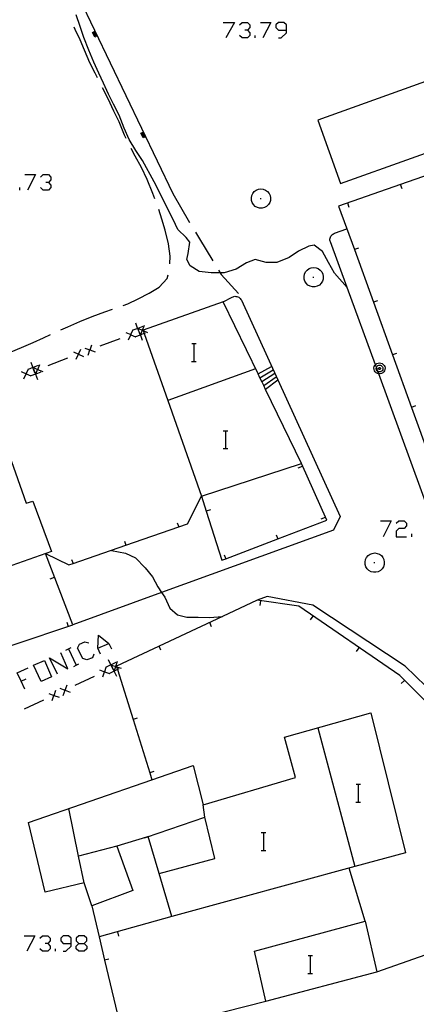
# Model space of a CAD drawing. Units: inches. Extents: x 670731 to 674451, y 4175227 to 4177614.
# Drawn here: x 671948 to 671983, y 4176390 to 4176478 of the extents above; entities that cross this region are included whole.
import ezdxf

# ---------------------------------------------------------------- set-up
doc = ezdxf.new("R2010")
doc.units = ezdxf.units.IN
doc.header["$MEASUREMENT"] = 0
doc.layers.add('Cartografia', color=7, linetype='Continuous')

# ---------------------------------------------------------------- blocks, each defined once
blk = doc.blocks.new('815')
at = {"layer": 'Cartografia', "color": 7, "linetype": 'Continuous'}
for points in [[(671952.385, 4176395.185), (671952.385, 4176395.65), (671952.152, 4176395.883), (671951.687, 4176395.883), (671951.454, 4176395.65), (671951.454, 4176395.418), (671951.687, 4176395.185), (671952.385, 4176395.185)], [(671951.687, 4176394.487), (671951.92, 4176394.487), (671952.385, 4176394.952), (671952.385, 4176395.185)]]:
    blk.add_lwpolyline(points, dxfattribs=at)
blk = doc.blocks.new('816')
at = {"layer": 'Cartografia', "color": 7, "linetype": 'Continuous'}
for points in [[(671953.083, 4176395.185), (671953.548, 4176395.185), (671953.781, 4176395.418), (671953.781, 4176395.65), (671953.548, 4176395.883), (671953.083, 4176395.883), (671952.85, 4176395.65), (671952.85, 4176395.418), (671953.083, 4176395.185)], [(671953.083, 4176394.487), (671952.85, 4176394.719), (671952.85, 4176394.952), (671953.083, 4176395.185)]]:
    blk.add_lwpolyline(points, dxfattribs=at)
blk = doc.blocks.new('1155')
at = {"layer": 'Cartografia', "color": 7, "linetype": 'Continuous'}
for points in [[(671971.64, 4176476.856), (671971.64, 4176477.321), (671971.407, 4176477.554), (671970.942, 4176477.554), (671970.709, 4176477.321), (671970.709, 4176477.089), (671970.942, 4176476.856), (671971.64, 4176476.856)], [(671970.942, 4176476.158), (671971.174, 4176476.158), (671971.64, 4176476.623), (671971.64, 4176476.856)]]:
    blk.add_lwpolyline(points, dxfattribs=at)

msp = doc.modelspace()

# ---------------------------------------------------------------- linework, layer by layer
at = {"layer": 'Cartografia', "color": 7, "linetype": 'Continuous'}
for points in [[(671933.018, 4176521.653), (671947.574, 4176491.277), (671950.276, 4176485.638), (671961.478, 4176462.263)], [(671977.077, 4176453.833), (671977.076, 4176453.835), (671975.947, 4176455.133), (671975.417, 4176456.093), (671974.887, 4176457.073), (671974.137, 4176457.633), (671973.657, 4176457.543), (671972.737, 4176457.093), (671971.887, 4176456.533), (671970.787, 4176456.083), (671969.847, 4176456.093), (671968.847, 4176456.343), (671968.077, 4176456.053), (671967.157, 4176455.493), (671966.067, 4176455.163), (671965.708, 4176455.163), (671964.917, 4176455.163), (671963.847, 4176455.283), (671963.037, 4176455.773), (671962.727, 4176456.363), (671962.867, 4176456.873), (671962.997, 4176457.903), (671962.667, 4176458.303), (671961.917, 4176459.033), (671961.518, 4176459.923), (671959.818, 4176463.293), (671958.768, 4176465.213), (671958.178, 4176466.083), (671957.578, 4176467.093), (671957.128, 4176468.093), (671956.688, 4176469.243), (671956.168, 4176470.243), (671955.728, 4176471.143), (671955.278, 4176472.103), (671954.868, 4176473.023), (671954.408, 4176473.993), (671953.978, 4176475.073), (671953.528, 4176476.203), (671953.198, 4176477.173), (671952.848, 4176478.233)], [(671954.748, 4176472.603), (671954.548, 4176473.013), (671954.058, 4176473.943), (671953.568, 4176475.063), (671953.198, 4176476.003), (671952.758, 4176476.923), (671952.648, 4176477.133)], [(671954.708, 4176476.343), (671954.508, 4176476.243), (671954.308, 4176476.653), (671954.518, 4176476.753)], [(671954.708, 4176476.343), (671954.508, 4176476.243), (671954.308, 4176476.653), (671954.518, 4176476.753)], [(671954.688, 4176476.393), (671954.528, 4176476.313), (671954.378, 4176476.633), (671954.538, 4176476.703)], [(671954.688, 4176476.393), (671954.528, 4176476.313), (671954.378, 4176476.633), (671954.538, 4176476.703)], [(671965.997, 4176477.554), (671966.986, 4176477.554), (671966.23, 4176476.158)], [(671967.452, 4176477.321), (671967.684, 4176477.554), (671968.15, 4176477.554), (671968.382, 4176477.321), (671968.382, 4176477.089), (671968.15, 4176476.856), (671967.917, 4176476.856)], [(671968.15, 4176476.856), (671968.382, 4176476.623), (671968.382, 4176476.39), (671968.15, 4176476.158), (671967.684, 4176476.158), (671967.452, 4176476.39)], [(671969.313, 4176477.554), (671970.244, 4176477.554), (671969.546, 4176476.158)], [(671954.668, 4176476.433), (671954.558, 4176476.383), (671954.448, 4176476.603), (671954.558, 4176476.663)], [(671954.668, 4176476.433), (671954.558, 4176476.383), (671954.448, 4176476.603), (671954.558, 4176476.663)], [(671954.648, 4176476.483), (671954.578, 4176476.443), (671954.508, 4176476.583), (671954.578, 4176476.613)], [(671954.648, 4176476.483), (671954.578, 4176476.443), (671954.508, 4176476.583), (671954.578, 4176476.613)], [(671954.628, 4176476.523), (671954.598, 4176476.513), (671954.578, 4176476.563), (671954.598, 4176476.573)], [(671954.628, 4176476.523), (671954.598, 4176476.513), (671954.578, 4176476.563), (671954.598, 4176476.573)], [(671968.848, 4176476.158), (671968.848, 4176476.39)], [(671987.148, 4176473.373), (671974.448, 4176468.823), (671976.478, 4176463.133), (671989.178, 4176467.683), (671987.148, 4176473.373)], [(671957.308, 4176467.173), (671957.168, 4176467.473), (671956.668, 4176468.653), (671956.198, 4176469.623), (671955.698, 4176470.703), (671955.198, 4176471.703)], [(671959.028, 4176467.333), (671958.828, 4176467.233), (671958.628, 4176467.643), (671958.838, 4176467.743)], [(671959.028, 4176467.333), (671958.828, 4176467.233), (671958.628, 4176467.643), (671958.838, 4176467.743)], [(671959.008, 4176467.383), (671958.848, 4176467.303), (671958.698, 4176467.623), (671958.858, 4176467.693)], [(671959.008, 4176467.383), (671958.848, 4176467.303), (671958.698, 4176467.623), (671958.858, 4176467.693)], [(671958.988, 4176467.423), (671958.878, 4176467.373), (671958.768, 4176467.593), (671958.878, 4176467.653)], [(671958.988, 4176467.423), (671958.878, 4176467.373), (671958.768, 4176467.593), (671958.878, 4176467.653)], [(671958.968, 4176467.473), (671958.898, 4176467.433), (671958.828, 4176467.573), (671958.898, 4176467.603)], [(671958.968, 4176467.473), (671958.898, 4176467.433), (671958.828, 4176467.573), (671958.898, 4176467.603)], [(671958.948, 4176467.513), (671958.918, 4176467.503), (671958.898, 4176467.553), (671958.918, 4176467.563)], [(671958.948, 4176467.513), (671958.918, 4176467.503), (671958.898, 4176467.553), (671958.918, 4176467.563)], [(671959.888, 4176461.763), (671959.708, 4176462.243), (671959.178, 4176463.493), (671958.668, 4176464.573), (671958.128, 4176465.593), (671957.758, 4176466.273)], [(671996.357, 4176444.613), (671989.227, 4176465.633), (671981.858, 4176463.053), (671976.317, 4176461.113), (671977.723, 4176457.235), (671979.425, 4176452.536), (671981.132, 4176447.825), (671982.835, 4176443.126), (671984.537, 4176438.426), (671986.241, 4176433.724), (671987.187, 4176431.113)], [(671948.255, 4176463.942), (671949.186, 4176463.942), (671948.488, 4176462.546)], [(671949.651, 4176463.709), (671949.884, 4176463.942), (671950.349, 4176463.942), (671950.582, 4176463.709), (671950.582, 4176463.477), (671950.349, 4176463.244), (671950.117, 4176463.244)], [(671947.79, 4176462.546), (671947.79, 4176462.779)], [(671950.349, 4176463.244), (671950.582, 4176463.011), (671950.582, 4176462.779), (671950.349, 4176462.546), (671949.884, 4176462.546), (671949.651, 4176462.779)], [(671968.948, 4176462.563), (671969.147, 4176462.633)], [(671969.147, 4176462.633), (671969.368, 4176462.673)], [(671969.368, 4176462.673), (671969.577, 4176462.633)], [(671969.577, 4176462.633), (671969.778, 4176462.563)], [(671981.987, 4176462.673), (671981.858, 4176463.053), (671981.858, 4176463.053)], [(671981.987, 4176462.673), (671981.858, 4176463.053), (671981.858, 4176463.053)], [(671961.478, 4176462.263), (671962.988, 4176459.673)], [(671968.507, 4176461.853), (671968.538, 4176462.073)], [(671968.518, 4176461.633), (671968.507, 4176461.853)], [(671968.538, 4176462.073), (671968.637, 4176462.263)], [(671968.637, 4176462.263), (671968.768, 4176462.433)], [(671968.768, 4176462.433), (671968.948, 4176462.563)], [(671969.297, 4176461.803), (671969.378, 4176461.803)], [(671969.778, 4176462.563), (671969.958, 4176462.433)], [(671969.958, 4176462.433), (671970.087, 4176462.263)], [(671970.087, 4176462.263), (671970.187, 4176462.073)], [(671970.187, 4176462.073), (671970.218, 4176461.853)], [(671970.218, 4176461.853), (671970.208, 4176461.633)], [(671968.578, 4176461.433), (671968.518, 4176461.633)], [(671968.697, 4176461.253), (671968.578, 4176461.433)], [(671968.847, 4176461.093), (671968.697, 4176461.253)], [(671969.048, 4176460.993), (671968.847, 4176461.093)], [(671969.247, 4176460.943), (671969.048, 4176460.993)], [(671969.477, 4176460.943), (671969.247, 4176460.943)], [(671969.678, 4176460.993), (671969.477, 4176460.943)], [(671969.877, 4176461.093), (671969.678, 4176460.993)], [(671970.027, 4176461.253), (671969.877, 4176461.093)], [(671970.148, 4176461.433), (671970.027, 4176461.253)], [(671970.208, 4176461.633), (671970.148, 4176461.433)], [(671977.267, 4176461.013), (671977.137, 4176461.393)], [(671977.267, 4176461.013), (671977.137, 4176461.393)], [(671961.217, 4176455.953), (671961.247, 4176456.643), (671961.097, 4176457.763), (671960.797, 4176458.983), (671960.507, 4176459.953), (671960.228, 4176460.813)], [(671963.497, 4176458.803), (671963.857, 4176458.203), (671965.047, 4176456.243)], [(671984.78, 4176432.815), (671979.898, 4176446.135), (671979.82, 4176446.346), (671979.696, 4176446.685), (671979.604, 4176446.936), (671977.076, 4176453.835), (671975.577, 4176457.923), (671975.547, 4176458.003), (671975.537, 4176458.083), (671975.537, 4176458.173), (671975.547, 4176458.263), (671975.577, 4176458.343), (671975.617, 4176458.423), (671975.667, 4176458.493), (671975.717, 4176458.553), (671975.787, 4176458.613), (671975.867, 4176458.653), (671975.947, 4176458.693), (671977.047, 4176459.083)], [(671978.087, 4176457.363), (671977.723, 4176457.235), (671977.717, 4176457.233)], [(671978.087, 4176457.363), (671977.723, 4176457.235), (671977.717, 4176457.233)], [(671973.667, 4176455.533), (671973.867, 4176455.603)], [(671973.867, 4176455.603), (671974.087, 4176455.643)], [(671974.087, 4176455.643), (671974.297, 4176455.603)], [(671974.297, 4176455.603), (671974.497, 4176455.533)], [(671957.047, 4176452.243), (671957.467, 4176452.393), (671958.397, 4176452.833), (671959.367, 4176453.343), (671960.267, 4176453.863), (671960.967, 4176454.653), (671961.057, 4176454.973)], [(671965.567, 4176455.383), (671965.708, 4176455.163), (671965.797, 4176455.023), (671967.357, 4176453.303)], [(671973.227, 4176454.823), (671973.257, 4176455.043)], [(671973.237, 4176454.603), (671973.227, 4176454.823)], [(671973.257, 4176455.043), (671973.357, 4176455.233)], [(671973.357, 4176455.233), (671973.487, 4176455.403)], [(671973.487, 4176455.403), (671973.667, 4176455.533)], [(671974.017, 4176454.773), (671974.097, 4176454.773)], [(671974.497, 4176455.533), (671974.677, 4176455.403)], [(671974.677, 4176455.403), (671974.807, 4176455.233)], [(671974.807, 4176455.233), (671974.907, 4176455.043)], [(671974.907, 4176455.043), (671974.937, 4176454.823)], [(671974.937, 4176454.823), (671974.927, 4176454.603)], [(671973.297, 4176454.403), (671973.237, 4176454.603)], [(671973.417, 4176454.223), (671973.297, 4176454.403)], [(671973.567, 4176454.063), (671973.417, 4176454.223)], [(671973.767, 4176453.963), (671973.567, 4176454.063)], [(671973.967, 4176453.913), (671973.767, 4176453.963)], [(671974.197, 4176453.913), (671973.967, 4176453.913)], [(671974.397, 4176453.963), (671974.197, 4176453.913)], [(671974.597, 4176454.063), (671974.397, 4176453.963)], [(671974.747, 4176454.223), (671974.597, 4176454.063)], [(671974.867, 4176454.403), (671974.747, 4176454.223)], [(671974.927, 4176454.603), (671974.867, 4176454.403)], [(671965.997, 4176452.563), (671966.787, 4176452.993), (671966.867, 4176453.023), (671966.947, 4176453.053), (671967.037, 4176453.063), (671967.127, 4176453.053), (671967.217, 4176453.043), (671967.297, 4176453.013), (671967.377, 4176452.973), (671967.447, 4176452.923), (671967.517, 4176452.853), (671967.567, 4176452.783), (671967.617, 4176452.713), (671976.457, 4176433.363), (671975.857, 4176432.143), (671960.484, 4176426.566), (671952.537, 4176423.683)], [(671961.035, 4176443.746), (671964.047, 4176435.193), (671972.987, 4176438.103), (671969.781, 4176444.736), (671969.615, 4176445.079), (671969.446, 4176445.429), (671969.281, 4176445.771), (671969.114, 4176446.116), (671965.997, 4176452.563), (671958.817, 4176450.043), (671958.838, 4176449.986), (671958.927, 4176449.732), (671961.035, 4176443.746)], [(671979.787, 4176452.663), (671979.425, 4176452.536), (671979.417, 4176452.533)], [(671979.787, 4176452.663), (671979.425, 4176452.536), (671979.417, 4176452.533)], [(671951.457, 4176450.073), (671952.087, 4176450.343), (671953.167, 4176450.803), (671954.267, 4176451.243), (671955.387, 4176451.683), (671956.097, 4176451.923)], [(671958.807, 4176450.363), (671958.359, 4176450.194), (671958.355, 4176450.193), (671958.342, 4176450.188), (671957.9, 4176450.021), (671957.877, 4176450.013)], [(671958.517, 4176449.723), (671958.342, 4176450.188), (671958.338, 4176450.2), (671958.335, 4176450.208), (671958.167, 4176450.653)], [(671958.567, 4176449.563), (671958.577, 4176449.586), (671958.584, 4176449.603), (671958.762, 4176450.018), (671958.764, 4176450.022), (671958.957, 4176450.473)], [(671945.987, 4176447.603), (671947.027, 4176448.083), (671947.957, 4176448.473), (671948.997, 4176448.933), (671949.927, 4176449.343), (671950.537, 4176449.643)], [(671957.267, 4176449.833), (671957.719, 4176449.63), (671957.722, 4176449.628), (671958.146, 4176449.437), (671958.177, 4176449.423)], [(671957.517, 4176449.173), (671957.722, 4176449.628), (671957.724, 4176449.632), (671957.9, 4176450.021), (671957.927, 4176450.083)], [(671957.777, 4176449.653), (671957.724, 4176449.632), (671957.719, 4176449.63), (671957.677, 4176449.613)], [(671959.037, 4176449.773), (671958.927, 4176449.732), (671958.584, 4176449.603), (671958.573, 4176449.598), (671958.572, 4176449.598), (671958.146, 4176449.437), (671958.107, 4176449.423)], [(671958.307, 4176450.223), (671958.335, 4176450.208), (671958.359, 4176450.194), (671958.386, 4176450.179), (671958.397, 4176450.173)], [(671958.307, 4176450.213), (671958.338, 4176450.2), (671958.355, 4176450.193), (671958.386, 4176450.179), (671958.759, 4176450.02), (671958.762, 4176450.018), (671958.838, 4176449.986), (671959.217, 4176449.823)], [(671958.397, 4176450.063), (671958.572, 4176449.598), (671958.573, 4176449.597), (671958.577, 4176449.586), (671958.747, 4176449.133)], [(671958.557, 4176449.563), (671958.573, 4176449.597), (671958.573, 4176449.598), (671958.597, 4176449.653)], [(671958.817, 4176450.043), (671958.764, 4176450.022), (671958.759, 4176450.02), (671958.717, 4176450.003)], [(671953.897, 4176447.793), (671954.072, 4176448.258), (671954.077, 4176448.271), (671954.247, 4176448.723)], [(671956.737, 4176449.263), (671954.967, 4176448.603)], [(671963.181, 4176448.83), (671963.401, 4176448.83), (671963.581, 4176448.83)], [(671963.401, 4176447.23), (671963.401, 4176448.83)], [(671952.587, 4176448.083), (671953.039, 4176447.88), (671953.042, 4176447.878), (671953.497, 4176447.673)], [(671952.837, 4176447.423), (671953.042, 4176447.878), (671953.044, 4176447.882), (671953.247, 4176448.333)], [(671953.097, 4176447.903), (671953.044, 4176447.882), (671953.039, 4176447.88), (671952.997, 4176447.863)], [(671953.607, 4176448.433), (671954.06, 4176448.263), (671954.072, 4176448.258), (671954.537, 4176448.083)], [(671954.127, 4176448.293), (671954.077, 4176448.271), (671954.06, 4176448.263), (671954.037, 4176448.253)], [(671981.497, 4176447.953), (671981.132, 4176447.825), (671981.127, 4176447.823)], [(671981.497, 4176447.953), (671981.132, 4176447.825), (671981.127, 4176447.823)], [(671949.437, 4176446.863), (671948.989, 4176446.694), (671948.985, 4176446.693), (671948.972, 4176446.688), (671948.542, 4176446.526), (671948.507, 4176446.513)], [(671949.147, 4176446.223), (671948.972, 4176446.688), (671948.968, 4176446.7), (671948.965, 4176446.708), (671948.797, 4176447.153)], [(671949.197, 4176446.063), (671949.207, 4176446.086), (671949.214, 4176446.103), (671949.392, 4176446.518), (671949.394, 4176446.522), (671949.587, 4176446.973)], [(671952.057, 4176447.513), (671950.287, 4176446.853)], [(671963.161, 4176447.23), (671963.401, 4176447.23), (671963.581, 4176447.23)], [(671969.107, 4176446.113), (671969.114, 4176446.116), (671970.317, 4176446.783)], [(671979.898, 4176446.135), (671979.787, 4176446.163), (671979.677, 4176446.223), (671979.587, 4176446.303), (671979.527, 4176446.403), (671979.487, 4176446.523), (671979.477, 4176446.653), (671979.507, 4176446.773), (671979.557, 4176446.883), (671979.604, 4176446.936), (671979.637, 4176446.973), (671979.737, 4176447.053), (671979.847, 4176447.093), (671979.977, 4176447.113), (671980.097, 4176447.093), (671980.207, 4176447.053), (671980.307, 4176446.973), (671980.387, 4176446.883), (671980.437, 4176446.773), (671980.467, 4176446.653), (671980.457, 4176446.523), (671980.417, 4176446.403), (671980.357, 4176446.303), (671980.267, 4176446.223), (671980.157, 4176446.163), (671980.037, 4176446.133), (671979.907, 4176446.133), (671979.898, 4176446.135)], [(671979.82, 4176446.346), (671979.807, 4176446.353), (671979.747, 4176446.403), (671979.707, 4176446.473), (671979.687, 4176446.543), (671979.687, 4176446.613), (671979.696, 4176446.685), (671979.697, 4176446.693), (671979.727, 4176446.763), (671979.777, 4176446.813), (671979.837, 4176446.863), (671979.907, 4176446.893), (671979.987, 4176446.903), (671980.057, 4176446.893), (671980.127, 4176446.863), (671980.187, 4176446.813), (671980.237, 4176446.763), (671980.267, 4176446.693), (671980.277, 4176446.613), (671980.277, 4176446.543), (671980.257, 4176446.473), (671980.217, 4176446.403), (671980.157, 4176446.353), (671980.097, 4176446.323), (671980.017, 4176446.303), (671979.947, 4176446.303), (671979.867, 4176446.323), (671979.82, 4176446.346)], [(671947.907, 4176446.333), (671948.359, 4176446.13), (671948.362, 4176446.128), (671948.781, 4176445.94), (671948.817, 4176445.923)], [(671948.157, 4176445.673), (671948.362, 4176446.128), (671948.364, 4176446.132), (671948.542, 4176446.526), (671948.567, 4176446.583)], [(671948.417, 4176446.153), (671948.364, 4176446.132), (671948.359, 4176446.13), (671948.317, 4176446.113)], [(671949.667, 4176446.273), (671949.214, 4176446.103), (671949.203, 4176446.098), (671949.202, 4176446.098), (671948.781, 4176445.94), (671948.737, 4176445.923)], [(671948.937, 4176446.723), (671948.965, 4176446.708), (671948.989, 4176446.694), (671949.016, 4176446.679), (671949.027, 4176446.673)], [(671948.937, 4176446.713), (671948.968, 4176446.7), (671948.985, 4176446.693), (671949.016, 4176446.679), (671949.389, 4176446.52), (671949.392, 4176446.518), (671949.847, 4176446.323)], [(671949.027, 4176446.563), (671949.202, 4176446.098), (671949.203, 4176446.097), (671949.207, 4176446.086), (671949.377, 4176445.633)], [(671949.187, 4176446.063), (671949.203, 4176446.097), (671949.203, 4176446.098), (671949.227, 4176446.153)], [(671949.447, 4176446.543), (671949.394, 4176446.522), (671949.389, 4176446.52), (671949.347, 4176446.503)], [(671968.887, 4176446.573), (671961.035, 4176443.746), (671961.027, 4176443.743)], [(671969.267, 4176445.763), (671969.281, 4176445.771), (671970.457, 4176446.473)], [(671969.437, 4176445.423), (671969.446, 4176445.429), (671970.597, 4176446.173)], [(671979.977, 4176446.683), (671979.997, 4176446.683), (671980.017, 4176446.673), (671980.027, 4176446.663), (671980.047, 4176446.643), (671980.057, 4176446.623), (671980.057, 4176446.603), (671980.057, 4176446.583), (671980.047, 4176446.563), (671980.037, 4176446.543), (671980.027, 4176446.533), (671980.007, 4176446.523), (671979.987, 4176446.513), (671979.957, 4176446.513), (671979.937, 4176446.523), (671979.917, 4176446.533), (671979.907, 4176446.543), (671979.897, 4176446.563), (671979.887, 4176446.583), (671979.887, 4176446.603), (671979.887, 4176446.623), (671979.897, 4176446.643), (671979.917, 4176446.663), (671979.927, 4176446.673), (671979.947, 4176446.683), (671979.977, 4176446.683)], [(671969.607, 4176445.073), (671969.615, 4176445.079), (671970.737, 4176445.863)], [(671970.877, 4176445.563), (671969.781, 4176444.736), (671969.777, 4176444.733)], [(671983.197, 4176443.253), (671982.835, 4176443.126), (671982.827, 4176443.123)], [(671983.197, 4176443.253), (671982.835, 4176443.126), (671982.827, 4176443.123)], [(671945.679, 4176442.089), (671948.367, 4176434.553), (671948.967, 4176434.753), (671950.617, 4176430.243), (671942.487, 4176427.365)], [(671966, 4176441.04), (671966.22, 4176441.04), (671966.4, 4176441.04)], [(671966.22, 4176439.44), (671966.22, 4176441.04)], [(671965.98, 4176439.44), (671966.22, 4176439.44), (671966.4, 4176439.44)], [(671942.027, 4176427.203), (671942.027, 4176427.203), (671943.687, 4176422.487), (671944.247, 4176420.893), (671947.376, 4176421.946), (671952.537, 4176423.683), (671950.087, 4176430.053), (671952.187, 4176429.033), (671952.567, 4176429.165), (671957.287, 4176430.805), (671962.007, 4176432.445), (671962.807, 4176432.723), (671964.047, 4176435.193), (671964.472, 4176433.854), (671965.867, 4176429.453), (671966.216, 4176429.586), (671970.885, 4176431.369), (671975.267, 4176433.043), (671972.987, 4176438.103)], [(671972.707, 4176437.713), (671973.077, 4176437.883)], [(671972.707, 4176437.713), (671973.077, 4176437.883)], [(671964.847, 4176433.973), (671964.472, 4176433.854), (671964.467, 4176433.853)], [(671964.847, 4176433.973), (671964.472, 4176433.854), (671964.467, 4176433.853)], [(671961.867, 4176432.813), (671962.007, 4176432.445), (671962.007, 4176432.443)], [(671961.867, 4176432.813), (671962.007, 4176432.445), (671962.007, 4176432.443)], [(671974.767, 4176433.153), (671975.137, 4176433.323)], [(671974.767, 4176433.153), (671975.137, 4176433.323)], [(671980.074, 4176432.995), (671981.005, 4176432.995), (671980.307, 4176431.541)], [(671981.47, 4176432.763), (671981.703, 4176432.995), (671982.168, 4176432.995), (671982.401, 4176432.763), (671982.401, 4176432.53), (671982.168, 4176432.297), (671981.703, 4176432.297), (671981.47, 4176432.065), (671981.47, 4176431.541), (671982.401, 4176431.541)], [(671982.866, 4176431.541), (671982.866, 4176431.832)], [(671957.147, 4176431.173), (671957.287, 4176430.805), (671957.287, 4176430.803)], [(671957.147, 4176431.173), (671957.287, 4176430.805), (671957.287, 4176430.803)], [(671970.737, 4176431.733), (671970.885, 4176431.369), (671970.887, 4176431.363)], [(671970.737, 4176431.733), (671970.885, 4176431.369), (671970.887, 4176431.363)], [(671955.997, 4176430.353), (671955.997, 4176430.343), (671957.237, 4176430.103), (671958.137, 4176429.663), (671958.997, 4176428.793), (671959.657, 4176427.983), (671960.137, 4176427.073), (671960.484, 4176426.566), (671960.767, 4176426.153), (671961.227, 4176425.173), (671961.897, 4176424.583), (671962.727, 4176424.373), (671963.737, 4176424.373), (671964.767, 4176424.333), (671965.929, 4176424.422), (671965.937, 4176424.423)], [(671979.127, 4176430.003), (671979.327, 4176430.073)], [(671979.327, 4176430.073), (671979.547, 4176430.113)], [(671979.547, 4176430.113), (671979.757, 4176430.073)], [(671979.757, 4176430.073), (671979.957, 4176430.003)], [(671952.427, 4176429.533), (671952.567, 4176429.165), (671952.567, 4176429.163)], [(671952.427, 4176429.533), (671952.567, 4176429.165), (671952.567, 4176429.163)], [(671966.067, 4176429.953), (671966.216, 4176429.586), (671966.217, 4176429.583)], [(671966.067, 4176429.953), (671966.216, 4176429.586), (671966.217, 4176429.583)], [(671978.687, 4176429.293), (671978.717, 4176429.513)], [(671978.697, 4176429.073), (671978.687, 4176429.293)], [(671978.717, 4176429.513), (671978.817, 4176429.703)], [(671978.817, 4176429.703), (671978.947, 4176429.873)], [(671978.947, 4176429.873), (671979.127, 4176430.003)], [(671979.477, 4176429.243), (671979.557, 4176429.243)], [(671979.957, 4176430.003), (671980.137, 4176429.873)], [(671980.137, 4176429.873), (671980.267, 4176429.703)], [(671980.267, 4176429.703), (671980.367, 4176429.513)], [(671980.367, 4176429.513), (671980.397, 4176429.293)], [(671980.397, 4176429.293), (671980.387, 4176429.073)], [(671978.757, 4176428.873), (671978.697, 4176429.073)], [(671978.877, 4176428.693), (671978.757, 4176428.873)], [(671979.027, 4176428.533), (671978.877, 4176428.693)], [(671979.227, 4176428.433), (671979.027, 4176428.533)], [(671979.427, 4176428.383), (671979.227, 4176428.433)], [(671979.657, 4176428.383), (671979.427, 4176428.383)], [(671979.857, 4176428.433), (671979.657, 4176428.383)], [(671980.057, 4176428.533), (671979.857, 4176428.433)], [(671980.207, 4176428.693), (671980.057, 4176428.533)], [(671980.327, 4176428.873), (671980.207, 4176428.693)], [(671980.387, 4176429.073), (671980.327, 4176428.873)], [(671950.517, 4176427.783), (671950.897, 4176427.933)], [(671950.517, 4176427.783), (671950.897, 4176427.933)], [(671995.587, 4176398.223), (671988.737, 4176405.413), (671984.667, 4176416.293), (671981.777, 4176419.153), (671972.757, 4176425.353), (671969.037, 4176425.873), (671965.929, 4176424.422), (671956.437, 4176419.993)], [(671974.017, 4176425.443), (671969.917, 4176426.223), (671969.037, 4176425.873)], [(671969.287, 4176425.423), (671969.347, 4176425.823)], [(671969.287, 4176425.423), (671969.347, 4176425.823)], [(671996.227, 4176399.143), (671990.617, 4176405.083), (671990.007, 4176405.913), (671989.647, 4176406.533), (671989.317, 4176407.223), (671985.407, 4176416.913), (671984.678, 4176417.628), (671984.463, 4176417.839), (671984.347, 4176417.953), (671984.106, 4176418.189), (671982.277, 4176419.983), (671974.017, 4176425.443)], [(671951.987, 4176423.913), (671952.117, 4176423.543)], [(671951.987, 4176423.913), (671952.117, 4176423.543)], [(671964.947, 4176423.513), (671964.787, 4176423.883)], [(671964.947, 4176423.513), (671964.787, 4176423.883)], [(671973.807, 4176424.133), (671974.037, 4176424.463)], [(671973.807, 4176424.133), (671974.037, 4176424.463)], [(671954.421, 4176421.071), (671954.305, 4176420.722), (671953.781, 4176420.547), (671953.432, 4176420.663), (671952.967, 4176421.594), (671953.141, 4176421.943), (671953.607, 4176422.176), (671953.956, 4176422.06)], [(671955.003, 4176421.071), (671954.77, 4176421.594), (671954.828, 4176422.758), (671955.759, 4176422.001), (671955.992, 4176421.536)], [(671951.92, 4176421.42), (671952.152, 4176421.536), (671952.385, 4176421.652)], [(671952.152, 4176421.536), (671952.85, 4176420.082)], [(671954.77, 4176421.594), (671955.759, 4176422.001)], [(671960.417, 4176421.403), (671960.257, 4176421.773)], [(671960.417, 4176421.403), (671960.257, 4176421.773)], [(671977.927, 4176421.303), (671978.157, 4176421.633)], [(671977.927, 4176421.303), (671978.157, 4176421.633)], [(671949.709, 4176418.627), (671949.011, 4176420.082), (671950, 4176420.489), (671950.64, 4176419.035), (671949.709, 4176418.627)], [(671951.163, 4176419.267), (671950.465, 4176420.722), (671952.094, 4176419.733), (671951.454, 4176421.187)], [(671956.167, 4176419.653), (671955.952, 4176420.098), (671955.95, 4176420.102), (671955.946, 4176420.11), (671955.737, 4176420.543)], [(671956.227, 4176419.493), (671956.232, 4176419.508), (671956.242, 4176419.538), (671956.382, 4176419.958), (671956.384, 4176419.964), (671956.537, 4176420.423)], [(671948.255, 4176417.929), (671947.917, 4176418.633), (671947.557, 4176419.384), (671948.546, 4176419.849)], [(671952.618, 4176419.965), (671952.85, 4176420.082), (671953.083, 4176420.198)], [(671954.917, 4176419.653), (671955.374, 4176419.491), (671955.382, 4176419.488), (671955.819, 4176419.333), (671955.847, 4176419.323)], [(671955.217, 4176419.023), (671955.382, 4176419.488), (671955.386, 4176419.497), (671955.526, 4176419.892), (671955.547, 4176419.953)], [(671955.437, 4176419.523), (671955.386, 4176419.497), (671955.374, 4176419.491), (671955.337, 4176419.473)], [(671956.397, 4176420.313), (671955.962, 4176420.103), (671955.956, 4176420.1), (671955.952, 4176420.098), (671955.526, 4176419.892), (671955.507, 4176419.883)], [(671956.667, 4176419.743), (671956.535, 4176419.679), (671956.242, 4176419.538), (671956.23, 4176419.532), (671956.222, 4176419.528), (671955.819, 4176419.333), (671955.777, 4176419.313)], [(671955.917, 4176420.123), (671955.946, 4176420.11), (671955.962, 4176420.103), (671956.007, 4176420.083), (671956.007, 4176420.083)], [(671955.917, 4176420.113), (671955.95, 4176420.102), (671955.956, 4176420.1), (671956.007, 4176420.083), (671956.007, 4176420.083), (671956.377, 4176419.96), (671956.382, 4176419.958), (671956.456, 4176419.934), (671956.847, 4176419.803)], [(671956.007, 4176419.973), (671956.222, 4176419.528), (671956.226, 4176419.52), (671956.232, 4176419.508), (671956.437, 4176419.083)], [(671956.217, 4176419.493), (671956.226, 4176419.52), (671956.23, 4176419.532), (671956.247, 4176419.583)], [(671956.437, 4176419.993), (671956.384, 4176419.964), (671956.377, 4176419.96), (671956.347, 4176419.943)], [(671956.437, 4176419.993), (671956.456, 4176419.934), (671956.535, 4176419.679), (671957.926, 4176415.216), (671959.413, 4176410.445), (671959.605, 4176409.829), (671959.607, 4176409.823)], [(671947.906, 4176418.627), (671947.917, 4176418.633), (671948.371, 4176418.86)], [(671954.437, 4176419.053), (671952.717, 4176418.253)], [(671981.917, 4176418.423), (671982.207, 4176418.713)], [(671981.917, 4176418.423), (671982.207, 4176418.713)], [(671950.687, 4176416.903), (671950.852, 4176417.368), (671950.856, 4176417.377), (671951.017, 4176417.833)], [(671951.377, 4176418.013), (671951.829, 4176417.843), (671951.842, 4176417.838), (671952.307, 4176417.663)], [(671951.667, 4176417.373), (671951.842, 4176417.838), (671951.847, 4176417.851), (671952.017, 4176418.303)], [(671951.897, 4176417.873), (671951.847, 4176417.851), (671951.829, 4176417.843), (671951.807, 4176417.833)], [(671949.907, 4176416.933), (671948.187, 4176416.133)], [(671950.387, 4176417.533), (671950.844, 4176417.371), (671950.852, 4176417.368), (671951.317, 4176417.203)], [(671950.907, 4176417.403), (671950.856, 4176417.377), (671950.844, 4176417.371), (671950.807, 4176417.353)], [(671961.387, 4176397.593), (671960.249, 4176401.454), (671959.277, 4176404.753), (671959.132, 4176404.709), (671956.477, 4176403.903), (671957.907, 4176399.923), (671954.227, 4176398.553), (671953.547, 4176400.613), (671950.077, 4176399.763), (671948.577, 4176406.003), (671959.605, 4176409.829), (671963.307, 4176411.113), (671964.197, 4176407.573), (671972.447, 4176410.023), (671971.477, 4176413.623), (671979.207, 4176415.823), (671982.297, 4176403.303), (671977.766, 4176402.066), (671961.387, 4176397.593)], [(671958.297, 4176415.323), (671957.926, 4176415.216), (671957.917, 4176415.213)], [(671958.297, 4176415.323), (671957.926, 4176415.216), (671957.917, 4176415.213)], [(671974.457, 4176414.463), (671977.766, 4176402.066), (671977.767, 4176402.063)], [(671959.787, 4176410.553), (671959.413, 4176410.445), (671959.407, 4176410.443)], [(671959.787, 4176410.553), (671959.413, 4176410.445), (671959.407, 4176410.443)], [(671977.88, 4176409.42), (671978.1, 4176409.42), (671978.28, 4176409.42)], [(671978.1, 4176407.82), (671978.1, 4176409.42)], [(671953.547, 4176400.613), (671953.054, 4176402.985), (671952.167, 4176407.243)], [(671958.937, 4176404.643), (671959.132, 4176404.709), (671964.347, 4176406.473), (671964.197, 4176407.573)], [(671977.86, 4176407.82), (671978.1, 4176407.82), (671978.28, 4176407.82)], [(671960.247, 4176401.453), (671960.249, 4176401.454), (671965.227, 4176402.793), (671964.347, 4176406.473)], [(671969.4, 4176405.1), (671969.62, 4176405.1), (671969.8, 4176405.1)], [(671969.62, 4176403.5), (671969.62, 4176405.1)], [(671956.477, 4176403.903), (671953.054, 4176402.985), (671953.047, 4176402.983)], [(671969.38, 4176403.5), (671969.62, 4176403.5), (671969.8, 4176403.5)], [(671978.687, 4176397.193), (671977.257, 4176401.923)], [(671954.227, 4176398.553), (671954.887, 4176395.776), (671955.384, 4176393.685), (671956.54, 4176388.824), (671957.025, 4176386.781), (671957.027, 4176386.773)], [(671955.807, 4176360.823), (671952.646, 4176366.786), (671943.827, 4176383.423), (671957.025, 4176386.781), (671969.807, 4176390.033), (671968.797, 4176394.503), (671978.687, 4176397.193), (671979.727, 4176392.663), (671995.587, 4176398.223), (672000.24, 4176390.525), (672002.429, 4176386.903), (672003.457, 4176385.203), (671974.907, 4176360.993), (671971.937, 4176364.213), (671969.997, 4176367.923), (671955.807, 4176360.823)], [(671961.387, 4176397.593), (671954.887, 4176395.776), (671954.877, 4176395.773)], [(671948.197, 4176395.883), (671949.127, 4176395.883), (671948.429, 4176394.487)], [(671949.593, 4176395.65), (671949.825, 4176395.883), (671950.291, 4176395.883), (671950.523, 4176395.65), (671950.523, 4176395.418), (671950.291, 4176395.185), (671950.058, 4176395.185)], [(671956.667, 4176395.853), (671956.567, 4176396.243)], [(671956.667, 4176395.853), (671956.567, 4176396.243)], [(671950.291, 4176395.185), (671950.523, 4176394.952), (671950.523, 4176394.719), (671950.291, 4176394.487), (671949.825, 4176394.487), (671949.593, 4176394.719)], [(671953.548, 4176395.185), (671953.781, 4176394.952), (671953.781, 4176394.719), (671953.548, 4176394.487), (671953.083, 4176394.487)], [(671950.989, 4176394.487), (671950.989, 4176394.719)], [(671973.59, 4176394.11), (671973.81, 4176394.11), (671973.99, 4176394.11)], [(671973.81, 4176392.51), (671973.81, 4176394.11)], [(671955.757, 4176393.773), (671955.384, 4176393.685), (671955.377, 4176393.683)], [(671955.757, 4176393.773), (671955.384, 4176393.685), (671955.377, 4176393.683)], [(671969.807, 4176390.033), (671979.727, 4176392.663)], [(671973.57, 4176392.51), (671973.81, 4176392.51), (671973.99, 4176392.51)]]:
    msp.add_lwpolyline(points, dxfattribs=at)

# ---------------------------------------------------------------- block references
at = {"layer": 'Cartografia'}
for name in ['1155', '815', '816']:
    msp.add_blockref(name, (0, 0), dxfattribs=at)

doc.saveas('drawing.dxf')
